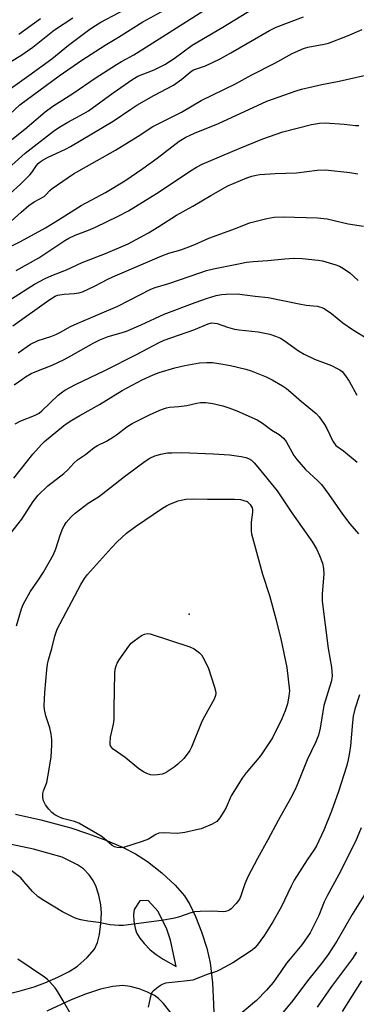
# Model space of a CAD drawing. Units: inches. Extents: x 1291768 to 1297768, y 577447 to 581447.
# Drawn here: x 1297348 to 1297452, y 577701 to 578007 of the extents above; entities that cross this region are included whole.
import ezdxf

# ---------------------------------------------------------------- set-up
doc = ezdxf.new("R2010")
doc.units = ezdxf.units.IN
doc.header["$MEASUREMENT"] = 0
for name, color, linetype in [('ELEV-Spot Elevation', 7, 'Continuous'), ('TRANS-Driveway', 251, 'Continuous'), ('Undefined', 1, 'Continuous')]:
    doc.layers.add(name, color=color, linetype=linetype)

msp = doc.modelspace()

# ---------------------------------------------------------------- linework, layer by layer
at = {"layer": 'ELEV-Spot Elevation'}
msp.add_point((1297400.24, 577822.24, 478), dxfattribs=at)
at = {"layer": 'TRANS-Driveway'}
for points in [[(1297346.29, 577760.07, 0), (1297354.14, 577758.34, 0), (1297363.48, 577755.8, 0), (1297368.71, 577754.1, 0), (1297374.36, 577751.97, 0), (1297379.52, 577749.77, 0), (1297383.56, 577747.75, 0), (1297387.29, 577745.32, 0), (1297391.72, 577741.82, 0), (1297395.84, 577738.02, 0), (1297398.74, 577734.74, 0), (1297400.45, 577732.01, 0), (1297402.23, 577728.26, 0), (1297404.08, 577723.54, 0), (1297405.74, 577718.41, 0), (1297406.72, 577713.87, 0), (1297407.43, 577707.68, 0), (1297407.82, 577701.07, 0), (1297409.29, 577660.62, 0)], [(1297344.42, 577704.37, 0), (1297347.75, 577705.15, 0), (1297352.15, 577706.47, 0), (1297355.44, 577707.65, 0), (1297359.47, 577709.41, 0), (1297362.98, 577711.22, 0), (1297365.55, 577712.84, 0), (1297368.55, 577715.49, 0), (1297370.83, 577718.18, 0), (1297371.75, 577720.19, 0), (1297372.39, 577722.7, 0), (1297372.85, 577726.06, 0), (1297373, 577729.29, 0), (1297372.77, 577731.91, 0), (1297372.16, 577734.92, 0), (1297371.38, 577737.47, 0), (1297370.44, 577739.51, 0), (1297369.18, 577741.19, 0), (1297367.43, 577743.06, 0), (1297365.58, 577744.36, 0), (1297360.78, 577746.75, 0), (1297351.88, 577749.17, 0), (1297344.57, 577750.78, 0)], [(1297395.42, 577697.35, 0), (1297392.28, 577701.24, 0), (1297390.68, 577702.81, 0), (1297389.48, 577703.72, 0), (1297387.34, 577704.81, 0), (1297384.68, 577705.79, 0), (1297381.97, 577706.51, 0), (1297379.63, 577706.82, 0), (1297376.58, 577706.55, 0), (1297372.69, 577705.67, 0), (1297368.05, 577704.2, 0), (1297363.57, 577702.43, 0), (1297356, 577698.89, 0)]]:
    msp.add_polyline3d(points, dxfattribs=at)
msp.add_polyline3d([(1297392.13, 577715.05, 0), (1297396.21, 577712.79, 0), (1297394.41, 577720.94, 0), (1297393.33, 577724.34, 0), (1297390.65, 577729.88, 0), (1297387.52, 577733.25, 0), (1297384.89, 577733.18, 0), (1297383.19, 577730.43, 0), (1297383, 577728.87, 0), (1297383.1, 577726.79, 0), (1297383.45, 577724.67, 0), (1297383.91, 577723.24, 0), (1297384.88, 577721.59, 0), (1297386.27, 577719.85, 0), (1297388.17, 577717.91, 0), (1297389.94, 577716.43, 0)], close=True, dxfattribs=at)
at = {"layer": 'Undefined'}
for points, elevation in [([(1297347.32, 578002.43), (1297354.13, 578007.24)], 438), ([(1297345.53, 577911.73), (1297356.72, 577919.8), (1297358.59, 577920.98), (1297359.31, 577921.27), (1297360.08, 577921.45), (1297361.43, 577921.61), (1297364.55, 577921.78), (1297365.98, 577922.06), (1297367.09, 577922.39), (1297370.87, 577924.06), (1297375, 577926.23), (1297376.53, 577926.96), (1297391.8, 577933.48), (1297393.95, 577934.31), (1297397.63, 577935.41), (1297400.11, 577936.31), (1297402.02, 577937.08), (1297406.36, 577939.02), (1297414.6, 577942.03), (1297418.93, 577943.82), (1297424.36, 577945.14), (1297426.64, 577945.5), (1297429.46, 577945.6), (1297440.06, 577945.33), (1297443.13, 577945), (1297449.55, 577943.42), (1297454.39, 577942.71)], 460), ([(1297347.16, 577903.43), (1297350.94, 577906.04), (1297353.4, 577907.25), (1297357.3, 577908.44), (1297358.85, 577909.06), (1297360.34, 577909.8), (1297363.44, 577911.56), (1297365.43, 577912.53), (1297378.05, 577917.91), (1297388.3, 577923.19), (1297389.65, 577923.69), (1297393.92, 577924.9), (1297403.58, 577928.28), (1297405.64, 577928.93), (1297407.83, 577929.47), (1297415.52, 577931.05), (1297418.08, 577931.51), (1297420.09, 577931.75), (1297424.62, 577932.07), (1297429.89, 577932.63), (1297432.67, 577932.82), (1297435.28, 577932.69), (1297440.24, 577932.23), (1297441.65, 577931.93), (1297445.81, 577930.75), (1297446.88, 577930.36), (1297448.15, 577929.64), (1297450.07, 577928.28), (1297452.67, 577925.9)], 462), ([(1297345.95, 577893.41), (1297348.27, 577895.14), (1297349.45, 577895.95), (1297351.17, 577896.92), (1297352.97, 577897.72), (1297357.75, 577899.59), (1297361.42, 577901.29), (1297363.49, 577902.42), (1297370.6, 577906.54), (1297372.5, 577907.48), (1297375.09, 577908.46), (1297379.14, 577909.58), (1297380.77, 577910.12), (1297385.37, 577912.09), (1297392.5, 577915.4), (1297402.12, 577919.02), (1297405.89, 577920.37), (1297408.67, 577921.17), (1297410.29, 577921.48), (1297411.69, 577921.64), (1297415.13, 577921.7), (1297417.52, 577921.46), (1297420.68, 577920.97), (1297424.81, 577920.55), (1297434.36, 577918.6), (1297436.6, 577918.24), (1297439.97, 577917.86), (1297441.4, 577917.49), (1297442.2, 577917.14), (1297444.4, 577915.66), (1297447.91, 577912.73), (1297450.91, 577910.65), (1297456.04, 577907.57)], 464), ([(1297346.19, 577881.32), (1297348.01, 577882.29), (1297352.21, 577883.87), (1297353.62, 577884.68), (1297354.5, 577885.4), (1297359.58, 577890.21), (1297360.46, 577890.95), (1297361.61, 577891.75), (1297364.97, 577893.52), (1297374.04, 577897.93), (1297383.85, 577902.86), (1297390.95, 577906.64), (1297392.47, 577907.33), (1297401.66, 577910.5), (1297406.11, 577912.45), (1297407.14, 577912.68), (1297408.14, 577912.65), (1297408.91, 577912.46), (1297412.09, 577911.39), (1297414.32, 577910.78), (1297415.77, 577910.56), (1297421.62, 577909.93), (1297425.24, 577909.17), (1297427.05, 577908.61), (1297428.55, 577907.94), (1297429.78, 577907.22), (1297434.14, 577903.98), (1297435.93, 577902.94), (1297439.2, 577901.41), (1297444.4, 577899.41), (1297446, 577898.66), (1297447.01, 577898.07), (1297447.71, 577897.55), (1297448.77, 577896.29), (1297449.86, 577894.62), (1297452.34, 577890.21)], 466), ([(1297345.84, 577864.41), (1297351.71, 577871.88), (1297354.34, 577874.87), (1297355.3, 577875.81), (1297361.21, 577880.72), (1297362.38, 577881.56), (1297363.84, 577882.47), (1297366.29, 577883.95), (1297372.4, 577887.37), (1297379.47, 577891.71), (1297385.68, 577895.01), (1297389.05, 577896.54), (1297390.93, 577897.26), (1297395.76, 577898.69), (1297398.91, 577899.44), (1297403.43, 577900.25), (1297405.71, 577900.43), (1297407.45, 577900.37), (1297409.44, 577900.12), (1297413.04, 577899.45), (1297417.83, 577898.31), (1297419.5, 577897.84), (1297424.13, 577895.93), (1297425.96, 577895.02), (1297429.2, 577893.1), (1297430.41, 577892.29), (1297431.78, 577891.18), (1297435.08, 577888.28), (1297439.67, 577884.59), (1297440.63, 577883.52), (1297442.24, 577881.14), (1297442.95, 577879.87), (1297444.89, 577875.97), (1297445.73, 577874.57), (1297448.12, 577872.97), (1297452.36, 577869.41)], 468), ([(1297343.71, 577845.88), (1297348.3, 577851.68), (1297351.85, 577857.16), (1297353.4, 577859.14), (1297356.37, 577862.06), (1297361.36, 577865.87), (1297362.59, 577867.06), (1297364.45, 577869.13), (1297365.56, 577870.1), (1297368.02, 577871.78), (1297370.78, 577873.96), (1297371.78, 577874.55), (1297374.62, 577875.97), (1297376.79, 577877.27), (1297377.72, 577877.9), (1297380.89, 577880.44), (1297382.55, 577881.48), (1297388.17, 577884.26), (1297391.6, 577885.75), (1297393.16, 577886.28), (1297394.18, 577886.48), (1297397, 577886.73), (1297399.49, 577887.05), (1297402.63, 577887.75), (1297403.75, 577887.91), (1297405.41, 577887.92), (1297407.62, 577887.63), (1297410.65, 577886.95), (1297412.56, 577886.35), (1297415.02, 577885.37), (1297421.31, 577882.58), (1297423.05, 577881.55), (1297425.94, 577879.35), (1297428.13, 577878), (1297429.52, 577876.93), (1297430.38, 577875.82), (1297432.77, 577871.51), (1297433.62, 577870.3), (1297436.31, 577867.13), (1297440.19, 577863.66), (1297441.28, 577862.49), (1297443.58, 577859.41), (1297447.81, 577853.22), (1297450.12, 577850.24), (1297452.76, 577847.17)], 470), ([(1297346.58, 577818.6), (1297348.19, 577823.86), (1297348.7, 577825.19), (1297350.92, 577829.19), (1297353.47, 577832.88), (1297354.99, 577835.26), (1297358.09, 577840.76), (1297358.84, 577842.51), (1297360.23, 577846.71), (1297361.04, 577848.89), (1297361.41, 577849.66), (1297362.06, 577850.63), (1297363.57, 577852.44), (1297364.89, 577853.6), (1297368.87, 577856.64), (1297372.04, 577858.7), (1297374.39, 577860.37), (1297380.14, 577864.93), (1297386.55, 577869.73), (1297388.03, 577870.67), (1297389.54, 577871.37), (1297391.49, 577871.91), (1297393.48, 577872.29), (1297394.89, 577872.37), (1297398, 577872.38), (1297407.74, 577872.01), (1297412.79, 577871.7), (1297416.35, 577871.17), (1297417.81, 577870.88), (1297418.62, 577870.59), (1297419.54, 577870.03), (1297420.37, 577869.26), (1297421.52, 577867.92), (1297427.51, 577860.47), (1297432.08, 577853.71), (1297438.54, 577844.56), (1297439.8, 577842.51), (1297440.73, 577840.45), (1297441.65, 577838.08), (1297441.99, 577836.39), (1297442.08, 577834.64), (1297441.53, 577828.5), (1297441.49, 577826.2), (1297443.44, 577811.55), (1297444.39, 577805.74), (1297444.64, 577803.01), (1297444.58, 577802.25), (1297444.36, 577801.23), (1297442.03, 577793.8), (1297440.86, 577786.77), (1297440.36, 577784.59), (1297439.58, 577782.54), (1297436.88, 577776.95), (1297433.76, 577769.15), (1297433.06, 577767.57), (1297431.69, 577764.98), (1297427.85, 577758.15), (1297424.68, 577752.08), (1297421.44, 577746.34), (1297418.46, 577740.6), (1297417.49, 577738.47), (1297416.27, 577734.67), (1297415.86, 577733.7), (1297414.88, 577732.33), (1297413.31, 577730.66), (1297412.88, 577730.34), (1297412.2, 577730), (1297411.48, 577729.79), (1297410.91, 577729.75), (1297407.41, 577729.98), (1297403.64, 577729.83), (1297401.92, 577729.68), (1297400.73, 577729.4), (1297396.92, 577728.06), (1297395.23, 577727.61), (1297391.69, 577727.04), (1297379.83, 577725.44), (1297378.36, 577725.45), (1297375.71, 577725.7), (1297372.1, 577726.41), (1297368.8, 577726.78), (1297366.58, 577727.21), (1297365.5, 577727.52), (1297364.67, 577727.86), (1297360.92, 577729.73), (1297355.09, 577733.26), (1297353.37, 577734.4), (1297351.58, 577736.05), (1297348.93, 577739.2), (1297347.93, 577740.25), (1297345.02, 577742.57)], 472), ([(1297453.14, 577797.16), (1297451.68, 577792.7), (1297451.13, 577790.49), (1297450.9, 577788.52), (1297450.29, 577781.26), (1297450, 577779.26), (1297449.45, 577776.38), (1297449.06, 577774.91), (1297446.61, 577767.1), (1297444.42, 577760.99), (1297442.09, 577755.14), (1297439.73, 577750.2), (1297439.14, 577749.2), (1297436.9, 577745.92), (1297432.79, 577739.59), (1297431.86, 577737.75), (1297428.82, 577731.18), (1297426.25, 577726.59), (1297423.65, 577722.46), (1297421.37, 577719.4), (1297420.61, 577718.52), (1297419.84, 577717.84), (1297413.8, 577713.9), (1297409.75, 577711.69), (1297408.71, 577711.22), (1297405.83, 577710.26), (1297401.35, 577708.54), (1297398.83, 577708.14), (1297392.87, 577707.52), (1297391.82, 577707.13), (1297390.6, 577706.34), (1297389.02, 577705.07), (1297388.67, 577704.64), (1297388.42, 577704.15), (1297388.08, 577703.04), (1297387.47, 577700.14)], 470), ([(1297453.62, 577755.85), (1297451.83, 577751.61), (1297446.75, 577741.34), (1297442.98, 577734.5), (1297442.2, 577732.81), (1297440.45, 577728.57), (1297437.82, 577723.17), (1297435.2, 577719.45), (1297431.57, 577715.17), (1297430.5, 577713.8), (1297428.65, 577711.24), (1297426.35, 577707.8), (1297424.28, 577705.36), (1297421.14, 577702.16), (1297414.71, 577696.81)], 468), ([(1297454.97, 577735.54), (1297450.85, 577728.95), (1297446.13, 577720.63), (1297443.42, 577716.42), (1297441.31, 577713.66), (1297437.34, 577708.79), (1297432.02, 577701.65), (1297426.14, 577694.67)], 466), ([(1297452.2, 577717.18), (1297450.92, 577715.2), (1297444.45, 577706.52), (1297439.93, 577700.11)], 464), ([(1297363.15, 577698.45), (1297361.16, 577702.07), (1297359.48, 577704.88), (1297358.6, 577706.07), (1297356.84, 577708.07), (1297356.21, 577708.68), (1297355.32, 577709.38), (1297347.07, 577715.07)], 470), ([(1297453.71, 577708.24), (1297447.74, 577698.73)], 462)]:
    msp.add_lwpolyline(points, dxfattribs=dict(at, elevation=elevation))
for points, elevation in [([(1297405.96, 577857.89), (1297414.34, 577857.95), (1297416.18, 577857.82), (1297418.28, 577857.18), (1297419.15, 577856.32), (1297419.53, 577855.78), (1297419.79, 577855.22), (1297419.92, 577854.71), (1297419.94, 577853.9), (1297419.53, 577850.76), (1297419.44, 577849.35), (1297419.48, 577847.96), (1297419.62, 577847.11), (1297423.02, 577834.68), (1297425.16, 577827.96), (1297427.12, 577820.75), (1297428.79, 577814.02), (1297430.61, 577805.63), (1297431.36, 577798.43), (1297431.21, 577796.69), (1297430.76, 577794.37), (1297429.99, 577792.17), (1297429, 577789.73), (1297426.07, 577783.79), (1297422.4, 577778.18), (1297417.96, 577772.88), (1297416.74, 577771.28), (1297413.29, 577765.74), (1297411.69, 577762.19), (1297410.99, 577760.9), (1297409.72, 577758.9), (1297408.79, 577757.84), (1297408.11, 577757.37), (1297407.35, 577756.98), (1297403.93, 577755.53), (1297402.55, 577755.15), (1297398.87, 577754.39), (1297396.59, 577754.07), (1297392.13, 577754.3), (1297390.77, 577754.16), (1297389.84, 577753.78), (1297387.57, 577752.34), (1297385.66, 577751.6), (1297379.8, 577749.68), (1297378.96, 577749.56), (1297377.88, 577749.71), (1297377.09, 577749.97), (1297376.35, 577750.37), (1297373.85, 577752.51), (1297372.9, 577753.22), (1297366.02, 577757.23), (1297364.66, 577757.8), (1297360.89, 577758.76), (1297359.55, 577759.32), (1297358.54, 577759.86), (1297357.63, 577760.56), (1297356.63, 577761.58), (1297355.67, 577762.96), (1297355.03, 577764.18), (1297354.78, 577765.28), (1297354.79, 577766.44), (1297355.01, 577767.3), (1297356, 577769.9), (1297356.4, 577771.62), (1297357.41, 577777.79), (1297357.63, 577781.57), (1297357.62, 577783.31), (1297357.37, 577784.97), (1297356.93, 577786.88), (1297355.69, 577790.58), (1297355.32, 577792.6), (1297355.2, 577793.76), (1297355.4, 577797.88), (1297356.05, 577804.95), (1297356.27, 577806.64), (1297356.57, 577807.97), (1297357.55, 577811.52), (1297358.5, 577815.38), (1297359.24, 577817.55), (1297366.56, 577831.38), (1297367.72, 577833.27), (1297368.68, 577834.53), (1297376.1, 577842.78), (1297377.89, 577844.67), (1297380.81, 577847.4), (1297383.55, 577849.47), (1297391.98, 577855.12), (1297393.18, 577855.81), (1297394.48, 577856.44), (1297396.87, 577857.45), (1297397.72, 577857.67), (1297399.19, 577857.88), (1297401.56, 577858.07)], 474), ([(1297389.29, 577772.2), (1297388.19, 577772.34), (1297387.13, 577772.68), (1297386.09, 577773.22), (1297384.62, 577774.19), (1297380.35, 577777.64), (1297376.61, 577780.3), (1297375.91, 577781.12), (1297375.74, 577781.6), (1297375.68, 577782.09), (1297375.83, 577783.95), (1297376.71, 577788.08), (1297376.93, 577789.5), (1297376.92, 577793.08), (1297377.18, 577803.78), (1297377.3, 577805.11), (1297377.53, 577806.17), (1297377.86, 577806.97), (1297378.46, 577807.97), (1297381.52, 577812.3), (1297382.27, 577813.19), (1297383.13, 577813.91), (1297385.46, 577815.53), (1297386.34, 577815.95), (1297387.32, 577816.15), (1297388.15, 577816.08), (1297400.42, 577812.02), (1297401.75, 577811.39), (1297403.45, 577810.19), (1297404.04, 577809.57), (1297404.5, 577808.87), (1297406.18, 577805.6), (1297408.14, 577799.51), (1297408.44, 577798.4), (1297408.52, 577797.66), (1297408.42, 577796.9), (1297407.99, 577795.84), (1297404.98, 577790.41), (1297404.21, 577788.85), (1297400.98, 577780.89), (1297400.44, 577779.88), (1297399.62, 577778.71), (1297398.54, 577777.39), (1297396.73, 577775.61), (1297395.61, 577774.71), (1297393.44, 577773.21), (1297392.68, 577772.78), (1297391.87, 577772.5), (1297390.45, 577772.27)], 476)]:
    msp.add_lwpolyline(points, close=True, dxfattribs=dict(at, elevation=elevation))
for points in [[(1297342.78, 577975.91, 444), (1297347.65, 577980.39, 444), (1297359.88, 577989.47, 444), (1297366.9, 577994.33, 444), (1297374.16, 577999.01, 444), (1297378.28, 578001.47, 444), (1297385.86, 578006.2, 444), (1297398.34, 578013.17, 444)], [(1297336.9, 577954.39, 448), (1297349.36, 577965.39, 448), (1297358.16, 577972.23, 448), (1297359.8, 577973.38, 448), (1297362.53, 577975.1, 448), (1297367.58, 577977.74, 448), (1297369.02, 577978.59, 448), (1297376.68, 577984.16, 448), (1297382.78, 577988.46, 448), (1297384.3, 577989.3, 448), (1297389.36, 577991.33, 448), (1297392.73, 577992.99, 448), (1297395.62, 577994.79, 448), (1297401.21, 577998.98, 448), (1297410.72, 578004.58, 448), (1297419.98, 578010.26, 448)], [(1297344.67, 577985.38, 442), (1297350.45, 577989.5, 442), (1297357.62, 577994.77, 442), (1297362.79, 577999, 442), (1297369.37, 578003.9, 442), (1297371.12, 578005.13, 442), (1297372.77, 578006.13, 442), (1297383.82, 578011.91, 442)], [(1297344.67, 577969.25, 446), (1297349.21, 577972.9, 446), (1297355.54, 577978.24, 446), (1297357.91, 577979.97, 446), (1297364.11, 577983.98, 446), (1297371.09, 577988.76, 446), (1297377.65, 577993.01, 446), (1297379.18, 577993.92, 446), (1297383.08, 577996.02, 446), (1297385.89, 577997.7, 446), (1297405.6, 578010.31, 446)], [(1297344.64, 577952.87, 450), (1297347.83, 577955.74, 450), (1297350.8, 577958.7, 450), (1297351.37, 577959.39, 450), (1297352.87, 577961.57, 450), (1297353.39, 577962.17, 450), (1297354.01, 577962.71, 450), (1297354.96, 577963.34, 450), (1297356.23, 577964.03, 450), (1297359.13, 577965.42, 450), (1297361.88, 577966.63, 450), (1297363.41, 577967.44, 450), (1297376.69, 577975.4, 450), (1297382.09, 577979.11, 450), (1297383.94, 577980.29, 450), (1297389.29, 577983.35, 450), (1297395.33, 577986.52, 450), (1297397.95, 577988.39, 450), (1297400.5, 577990.58, 450), (1297401.38, 577991.17, 450), (1297402.16, 577991.52, 450), (1297405.32, 577992.58, 450), (1297409.86, 577994.77, 450), (1297413.21, 577996.62, 450), (1297425.16, 578003.52, 450), (1297427.21, 578004.57, 450), (1297435.73, 578007.8, 450)], [(1297344.72, 577993.79, 440), (1297348.31, 577995.95, 440), (1297351.72, 577998.3, 440), (1297358.43, 578003.69, 440), (1297364.13, 578007.49, 440)], [(1297341.8, 577941.36, 452), (1297348.05, 577947.11, 452), (1297350.43, 577949.15, 452), (1297352.07, 577950.28, 452), (1297355.21, 577951.97, 452), (1297355.78, 577952.47, 452), (1297357, 577953.86, 452), (1297357.67, 577954.43, 452), (1297364.36, 577959.05, 452), (1297377.36, 577966.34, 452), (1297384.39, 577970.69, 452), (1297388.94, 577973.7, 452), (1297397.82, 577978.16, 452), (1297403.97, 577981.83, 452), (1297414.64, 577986.95, 452), (1297419.73, 577989.74, 452), (1297426.79, 577993.36, 452), (1297432.18, 577996.42, 452), (1297435.72, 577997.98, 452), (1297437.09, 577998.37, 452), (1297442.12, 577999.25, 452), (1297443.54, 577999.61, 452), (1297449.41, 578001.84, 452), (1297453.96, 578003.8, 452)], [(1297340.88, 577934.43, 454), (1297347.86, 577937.95, 454), (1297355.61, 577942.22, 454), (1297359.65, 577944.67, 454), (1297366.68, 577949.19, 454), (1297374.29, 577953.23, 454), (1297380.24, 577956.86, 454), (1297385.87, 577960.69, 454), (1297390.3, 577963.89, 454), (1297397.11, 577969.19, 454), (1297399.18, 577970.43, 454), (1297401.91, 577971.65, 454), (1297409.34, 577974.65, 454), (1297424.36, 577981.59, 454), (1297433.47, 577984.83, 454), (1297435.12, 577985.3, 454), (1297438.72, 577986.08, 454), (1297441.41, 577986.78, 454), (1297446.84, 577987.74, 454), (1297460.08, 577990.81, 454)], [(1297346.55, 577928.93, 456), (1297353.54, 577932.86, 456), (1297361.64, 577938.33, 456), (1297362.92, 577939.04, 456), (1297364.81, 577939.94, 456), (1297369.03, 577941.54, 456), (1297371.12, 577942.46, 456), (1297378.16, 577945.8, 456), (1297381.42, 577947.52, 456), (1297390.07, 577952.86, 456), (1297401.17, 577960.29, 456), (1297402.56, 577961.1, 456), (1297404.32, 577961.96, 456), (1297415.81, 577966.92, 456), (1297423.15, 577969.92, 456), (1297429.32, 577972.07, 456), (1297438.19, 577974.37, 456), (1297440.71, 577974.77, 456), (1297442.42, 577974.86, 456), (1297448.32, 577974.39, 456), (1297451.91, 577974.01, 456), (1297452.95, 577974, 456)], [(1297345.08, 577920.2, 458), (1297352.26, 577924.72, 458), (1297355.5, 577926.44, 458), (1297357.6, 577927.41, 458), (1297362.11, 577929.19, 458), (1297367.01, 577931.42, 458), (1297374.21, 577934.27, 458), (1297381.34, 577937.3, 458), (1297387.6, 577940.7, 458), (1297390.83, 577942.66, 458), (1297396.32, 577946.2, 458), (1297401.41, 577949, 458), (1297406.94, 577952.31, 458), (1297412.25, 577955.23, 458), (1297418.14, 577957.8, 458), (1297419.67, 577958.3, 458), (1297420.99, 577958.62, 458), (1297422.16, 577958.76, 458), (1297426.91, 577959.06, 458), (1297433.59, 577959.28, 458), (1297439.95, 577960.1, 458), (1297442.54, 577960.22, 458), (1297450.13, 577959.43, 458), (1297452.6, 577959, 458)]]:
    msp.add_polyline3d(points, dxfattribs=at)

doc.saveas('drawing.dxf')
